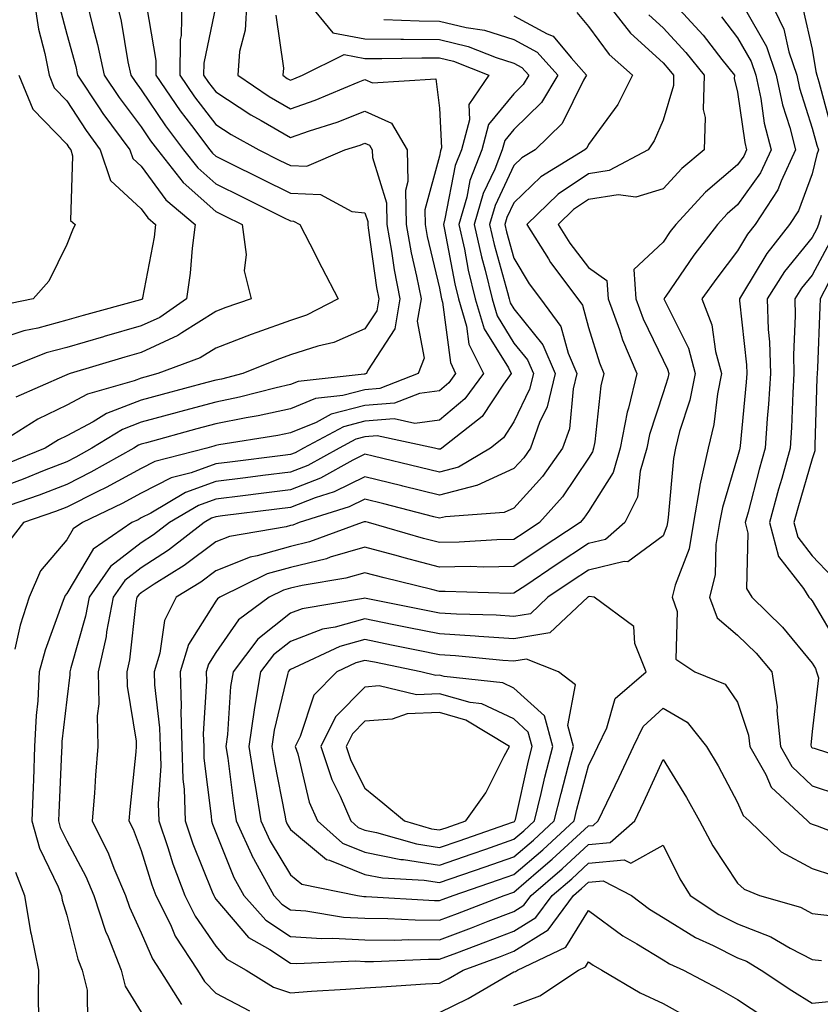
# Model space of a CAD drawing. Units: inches. Extents: x 1018643 to 1021283, y 7239818 to 7242458.
# Drawn here: x 1020962 to 1021069, y 7242067 to 7242199 of the extents above; entities that cross this region are included whole.
import ezdxf

# ---------------------------------------------------------------- set-up
doc = ezdxf.new("R2010")
doc.units = ezdxf.units.IN
doc.header["$MEASUREMENT"] = 0
doc.layers.add('Contour_10187239', color=7, linetype='Continuous', true_color=0x072552)

msp = doc.modelspace()

# ---------------------------------------------------------------- linework, layer by layer
at = {"layer": 'Contour_10187239'}
for points in [[(1020963.67, 7242201.92, 2963), (1020964.24, 7242198.11, 2963), (1020965.13, 7242194.84, 2963), (1020965.67, 7242191.92, 2963), (1020966.36, 7242190.23, 2963), (1020968.05, 7242188.49, 2963), (1020970.64, 7242184.51, 2963), (1020972.55, 7242181.92, 2963), (1020973.94, 7242177.81, 2963), (1020978.05, 7242174, 2963), (1020978.94, 7242172.81, 2963), (1020979.97, 7242171.92, 2963), (1020979.76, 7242170.21, 2963), (1020978.21, 7242162.08, 2963), (1020978.19, 7242161.92, 2963), (1020978.11, 7242161.86, 2963), (1020978.05, 7242161.84, 2963), (1020977.93, 7242161.8, 2963), (1020970.26, 7242159.71, 2963), (1020968.05, 7242159.07, 2963), (1020964.15, 7242158.02, 2963), (1020962.31, 7242157.66, 2963), (1020958.05, 7242156.25, 2963)], [(1020983.49, 7242201.92, 2968), (1020983.39, 7242197.26, 2968), (1020983.27, 7242196.7, 2968), (1020983.21, 7242191.92, 2968), (1020985.18, 7242189.05, 2968), (1020988.05, 7242185.3, 2968), (1020990.09, 7242183.96, 2968), (1020993.81, 7242181.92, 2968), (1020996.64, 7242180.51, 2968), (1020998.05, 7242179.81, 2968), (1021000.24, 7242179.73, 2968), (1021005.35, 7242181.92, 2968), (1021007.41, 7242182.56, 2968), (1021008.05, 7242182.82, 2968), (1021008.67, 7242182.55, 2968), (1021009.03, 7242181.92, 2968), (1021009.06, 7242180.91, 2968), (1021010.95, 7242174.82, 2968), (1021010.99, 7242171.92, 2968), (1021011.62, 7242168.35, 2968), (1021011.97, 7242165.84, 2968), (1021012.74, 7242161.92, 2968), (1021012.07, 7242157.9, 2968), (1021008.41, 7242152.28, 2968), (1021008.26, 7242151.92, 2968), (1021008.11, 7242151.86, 2968), (1021008.05, 7242151.85, 2968), (1021007.96, 7242151.83, 2968), (1020999.11, 7242150.86, 2968), (1020998.05, 7242150.43, 2968), (1020996.14, 7242150.01, 2968), (1020991.23, 7242148.74, 2968), (1020988.05, 7242148.1, 2968), (1020983.18, 7242146.79, 2968), (1020982.84, 7242146.71, 2968), (1020978.05, 7242145.41, 2968), (1020975.54, 7242144.43, 2968), (1020971.43, 7242141.92, 2968), (1020969.27, 7242140.7, 2968), (1020968.05, 7242140.09, 2968), (1020965.04, 7242138.91, 2968), (1020962.22, 7242137.75, 2968), (1020958.05, 7242136.22, 2968)], [(1020974.68, 7242201.92, 2966), (1020975.33, 7242199.2, 2966), (1020976.26, 7242193.71, 2966), (1020976.64, 7242191.92, 2966), (1020977.21, 7242191.08, 2966), (1020978.05, 7242189.96, 2966), (1020981.29, 7242185.16, 2966), (1020983.73, 7242181.92, 2966), (1020985.63, 7242179.5, 2966), (1020988.05, 7242177.37, 2966), (1020991.69, 7242175.56, 2966), (1020997.13, 7242172.84, 2966), (1020998.05, 7242172.38, 2966), (1020998.49, 7242172.36, 2966), (1020999.31, 7242171.92, 2966), (1021000.64, 7242169.33, 2966), (1021002.27, 7242166.14, 2966), (1021004.44, 7242161.92, 2966), (1021000.22, 7242159.75, 2966), (1020998.05, 7242159.04, 2966), (1020993.54, 7242157.41, 2966), (1020992.81, 7242157.16, 2966), (1020988.05, 7242155.33, 2966), (1020985.96, 7242154.01, 2966), (1020980.29, 7242151.92, 2966), (1020978.52, 7242151.45, 2966), (1020978.05, 7242151.32, 2966), (1020977.08, 7242150.95, 2966), (1020970.82, 7242149.15, 2966), (1020968.05, 7242147.66, 2966), (1020964.19, 7242145.78, 2966), (1020958.17, 7242142.04, 2966)], [(1020992.19, 7242201.92, 2970), (1020992, 7242197.97, 2970), (1020991.24, 7242195.11, 2970), (1020991.01, 7242191.92, 2970), (1020995.2, 7242189.07, 2970), (1020998.05, 7242187.43, 2970), (1021001.38, 7242188.59, 2970), (1021007.13, 7242191, 2970), (1021008.05, 7242191.35, 2970), (1021009.06, 7242190.91, 2970), (1021017.57, 7242191.44, 2970), (1021018.05, 7242187.49, 2970), (1021018.31, 7242182.18, 2970), (1021018.25, 7242181.92, 2970), (1021018.19, 7242181.78, 2970), (1021018.05, 7242181.06, 2970), (1021016.11, 7242173.86, 2970), (1021016.14, 7242171.92, 2970), (1021016.42, 7242170.29, 2970), (1021018.05, 7242163.39, 2970), (1021018.28, 7242162.15, 2970), (1021018.34, 7242161.92, 2970), (1021018.47, 7242161.5, 2970), (1021019.51, 7242153.38, 2970), (1021020.22, 7242151.92, 2970), (1021019.31, 7242150.66, 2970), (1021018.05, 7242149.62, 2970), (1021015.39, 7242149.26, 2970), (1021012.04, 7242147.93, 2970), (1021008.05, 7242147.65, 2970), (1021003.52, 7242146.45, 2970), (1021001.49, 7242145.36, 2970), (1020998.05, 7242143.95, 2970), (1020996.38, 7242143.59, 2970), (1020988.47, 7242142.34, 2970), (1020988.05, 7242142.25, 2970), (1020987.79, 7242142.18, 2970), (1020986.83, 7242141.92, 2970), (1020979.86, 7242140.11, 2970), (1020978.05, 7242139.19, 2970), (1020973.34, 7242136.63, 2970), (1020972.21, 7242136.08, 2970), (1020968.05, 7242134.01, 2970), (1020966.56, 7242133.41, 2970), (1020962.26, 7242131.92, 2970), (1020960.42, 7242129.55, 2970)], [(1020970.71, 7242201.92, 2965), (1020971.53, 7242198.44, 2965), (1020972.19, 7242196.06, 2965), (1020973.08, 7242191.92, 2965), (1020975.06, 7242188.93, 2965), (1020978.05, 7242184.99, 2965), (1020979.28, 7242183.15, 2965), (1020980.22, 7242181.92, 2965), (1020983.66, 7242177.53, 2965), (1020988.05, 7242173.67, 2965), (1020989.22, 7242173.09, 2965), (1020991.56, 7242171.92, 2965), (1020992.1, 7242167.87, 2965), (1020991.83, 7242165.7, 2965), (1020992.79, 7242161.92, 2965), (1020989.26, 7242160.71, 2965), (1020988.05, 7242160.25, 2965), (1020983.49, 7242157.36, 2965), (1020982.97, 7242157, 2965), (1020978.05, 7242154.75, 2965), (1020975.84, 7242154.13, 2965), (1020968.52, 7242151.92, 2965), (1020968.16, 7242151.81, 2965), (1020968.05, 7242151.75, 2965), (1020967.74, 7242151.61, 2965), (1020961.24, 7242148.73, 2965)], [(1021000.2, 7242201.92, 2972), (1021003.75, 7242197.62, 2972), (1021008.05, 7242196.8, 2972), (1021012.89, 7242196.76, 2972), (1021013.21, 7242196.76, 2972), (1021018.05, 7242196.72, 2972), (1021021.92, 7242195.79, 2972), (1021025.68, 7242194.29, 2972), (1021028.05, 7242193.55, 2972), (1021029.1, 7242192.97, 2972), (1021030.04, 7242191.92, 2972), (1021029.3, 7242190.67, 2972), (1021028.05, 7242189.45, 2972), (1021024.65, 7242185.32, 2972), (1021023.73, 7242181.92, 2972), (1021022.14, 7242177.83, 2972), (1021021.71, 7242175.58, 2972), (1021020.64, 7242171.92, 2972), (1021021.39, 7242168.58, 2972), (1021021.92, 7242165.79, 2972), (1021022.86, 7242161.92, 2972), (1021024.06, 7242157.93, 2972), (1021027.29, 7242152.68, 2972), (1021027.66, 7242151.92, 2972), (1021026.62, 7242150.49, 2972), (1021023.8, 7242146.17, 2972), (1021018.38, 7242141.92, 2972), (1021018.18, 7242141.79, 2972), (1021018.05, 7242141.76, 2972), (1021017.92, 7242141.79, 2972), (1021017.4, 7242141.92, 2972), (1021009.69, 7242143.56, 2972), (1021008.05, 7242143.44, 2972), (1021006.85, 7242143.12, 2972), (1021004.59, 7242141.92, 2972), (1021000.38, 7242139.59, 2972), (1020998.05, 7242138.68, 2972), (1020994.36, 7242138.23, 2972), (1020992.02, 7242137.95, 2972), (1020988.05, 7242137.46, 2972), (1020984, 7242135.97, 2972), (1020979.33, 7242133.2, 2972), (1020978.05, 7242132.55, 2972), (1020977.65, 7242132.32, 2972), (1020976.8, 7242131.92, 2972), (1020971.61, 7242128.36, 2972), (1020968.05, 7242122.4, 2972), (1020967.84, 7242122.13, 2972), (1020967.74, 7242121.92, 2972), (1020967.59, 7242121.46, 2972), (1020965.17, 7242114.8, 2972), (1020964.37, 7242111.92, 2972), (1020964.16, 7242108.03, 2972), (1020963.93, 7242106.04, 2972), (1020963.73, 7242101.92, 2972), (1020963.58, 7242097.45, 2972), (1020963.53, 7242096.44, 2972), (1020963.37, 7242091.92, 2972), (1020964.39, 7242088.26, 2972), (1020966.91, 7242083.06, 2972), (1020967.35, 7242081.92, 2972), (1020967.44, 7242081.31, 2972), (1020968.05, 7242079.26, 2972), (1020969.52, 7242073.39, 2972), (1020970.12, 7242071.92, 2972), (1020970.77, 7242069.2, 2972), (1020970.83, 7242064.7, 2972)], [(1021040.29, 7242201.92, 2976), (1021043.68, 7242197.55, 2976), (1021048.05, 7242193.57, 2976), (1021048.84, 7242192.71, 2976), (1021049.47, 7242191.92, 2976), (1021049.44, 7242190.53, 2976), (1021048.05, 7242185.91, 2976), (1021046.86, 7242183.11, 2976), (1021046.06, 7242181.92, 2976), (1021040.82, 7242179.15, 2976), (1021038.05, 7242178.72, 2976), (1021033.98, 7242175.99, 2976), (1021029.79, 7242171.92, 2976), (1021032.66, 7242167.31, 2976), (1021032.95, 7242166.82, 2976), (1021036.6, 7242161.92, 2976), (1021037.22, 7242161.09, 2976), (1021038.05, 7242158.09, 2976), (1021039.5, 7242153.37, 2976), (1021040.12, 7242151.92, 2976), (1021039.71, 7242150.26, 2976), (1021038.89, 7242142.76, 2976), (1021038.72, 7242141.92, 2976), (1021038.57, 7242141.4, 2976), (1021038.05, 7242140.57, 2976), (1021034.57, 7242135.4, 2976), (1021031.49, 7242131.92, 2976), (1021029.42, 7242130.55, 2976), (1021028.05, 7242129.64, 2976), (1021025.74, 7242129.61, 2976), (1021020.68, 7242129.29, 2976), (1021018.05, 7242129.25, 2976), (1021015.93, 7242129.8, 2976), (1021008.55, 7242131.92, 2976), (1021008.16, 7242132.03, 2976), (1021008.05, 7242132.05, 2976), (1021007.96, 7242132.01, 2976), (1021007.69, 7242131.92, 2976), (1021000.63, 7242129.34, 2976), (1020998.05, 7242128.72, 2976), (1020993.59, 7242127.46, 2976), (1020992.67, 7242127.3, 2976), (1020988.05, 7242125.48, 2976), (1020986.02, 7242123.95, 2976), (1020982.75, 7242121.92, 2976), (1020981.16, 7242118.81, 2976), (1020980.53, 7242114.4, 2976), (1020979.76, 7242111.92, 2976), (1020979.82, 7242110.15, 2976), (1020980.51, 7242104.38, 2976), (1020980.59, 7242101.92, 2976), (1020980.66, 7242099.31, 2976), (1020980.33, 7242094.2, 2976), (1020980.39, 7242091.92, 2976), (1020981.61, 7242088.36, 2976), (1020982.3, 7242086.17, 2976), (1020983.88, 7242081.92, 2976), (1020985.27, 7242079.14, 2976), (1020988.05, 7242075.13, 2976), (1020989.52, 7242073.39, 2976), (1020992.13, 7242071.92, 2976), (1020995.77, 7242069.64, 2976), (1020998.05, 7242068.85, 2976), (1021000.89, 7242069.08, 2976), (1021005.47, 7242069.34, 2976), (1021008.05, 7242069.54, 2976), (1021010.29, 7242069.68, 2976), (1021016.17, 7242070.05, 2976), (1021018.05, 7242070.17, 2976), (1021019.23, 7242070.74, 2976), (1021021.25, 7242071.92, 2976), (1021026.22, 7242073.75, 2976), (1021028.05, 7242074.44, 2976), (1021032.64, 7242077.33, 2976), (1021036.04, 7242081.92, 2976), (1021037.12, 7242082.85, 2976), (1021038.05, 7242083.71, 2976), (1021040.03, 7242083.9, 2976), (1021043.82, 7242081.92, 2976), (1021046.22, 7242080.09, 2976), (1021048.05, 7242078.98, 2976), (1021052.39, 7242076.26, 2976), (1021054.78, 7242075.19, 2976), (1021058.05, 7242073.55, 2976), (1021059.23, 7242073.1, 2976), (1021061.23, 7242071.92, 2976), (1021065.31, 7242069.18, 2976), (1021068.05, 7242067.47, 2976), (1021072.08, 7242067.89, 2976)], [(1021049.16, 7242201.92, 2978), (1021053.41, 7242197.28, 2978), (1021055.93, 7242194.04, 2978), (1021057.61, 7242191.92, 2978), (1021057.6, 7242191.47, 2978), (1021058.05, 7242189.64, 2978), (1021059.02, 7242182.89, 2978), (1021059.26, 7242181.92, 2978), (1021058.88, 7242181.09, 2978), (1021058.05, 7242179.92, 2978), (1021053.74, 7242176.23, 2978), (1021049.74, 7242171.92, 2978), (1021049.01, 7242170.96, 2978), (1021048.05, 7242169.56, 2978), (1021044.11, 7242165.86, 2978), (1021044.41, 7242161.92, 2978), (1021045.37, 7242159.24, 2978), (1021048.05, 7242153.71, 2978), (1021048.65, 7242152.52, 2978), (1021048.8, 7242151.92, 2978), (1021048.67, 7242151.3, 2978), (1021048.05, 7242149.35, 2978), (1021046.21, 7242143.76, 2978), (1021045.85, 7242141.92, 2978), (1021044.96, 7242138.83, 2978), (1021044.61, 7242135.36, 2978), (1021042.9, 7242131.92, 2978), (1021040.31, 7242129.66, 2978), (1021038.05, 7242129.11, 2978), (1021033.72, 7242126.25, 2978), (1021029.63, 7242123.5, 2978), (1021028.05, 7242122.45, 2978), (1021027.53, 7242122.44, 2978), (1021018.82, 7242122.69, 2978), (1021018.05, 7242122.68, 2978), (1021017.01, 7242122.96, 2978), (1021010.64, 7242124.51, 2978), (1021008.05, 7242125.21, 2978), (1021005.51, 7242124.46, 2978), (1020999.63, 7242123.5, 2978), (1020998.05, 7242123.12, 2978), (1020997.11, 7242122.86, 2978), (1020995.21, 7242121.92, 2978), (1020991.08, 7242118.89, 2978), (1020988.05, 7242114.5, 2978), (1020987.05, 7242112.92, 2978), (1020986.74, 7242111.92, 2978), (1020986.79, 7242110.66, 2978), (1020986.37, 7242103.6, 2978), (1020986.42, 7242101.92, 2978), (1020986.46, 7242100.33, 2978), (1020987.43, 7242092.54, 2978), (1020987.45, 7242091.92, 2978), (1020987.6, 7242091.47, 2978), (1020988.05, 7242090.37, 2978), (1020990.45, 7242084.32, 2978), (1020991.8, 7242081.92, 2978), (1020994.74, 7242078.61, 2978), (1020998.05, 7242076.42, 2978), (1021002.27, 7242076.14, 2978), (1021003.76, 7242076.21, 2978), (1021008.05, 7242075.98, 2978), (1021012.07, 7242075.94, 2978), (1021013.95, 7242076.02, 2978), (1021018.05, 7242075.99, 2978), (1021022.37, 7242077.6, 2978), (1021024.59, 7242078.46, 2978), (1021028.05, 7242079.77, 2978), (1021029.37, 7242080.6, 2978), (1021030.34, 7242081.92, 2978), (1021034.5, 7242085.47, 2978), (1021038.05, 7242088.75, 2978), (1021040.93, 7242089.04, 2978), (1021044.26, 7242091.92, 2978), (1021045.48, 7242094.49, 2978), (1021048.05, 7242100.16, 2978), (1021051.2, 7242095.07, 2978), (1021052.94, 7242091.92, 2978), (1021054.72, 7242088.59, 2978), (1021058.05, 7242083.59, 2978), (1021058.91, 7242082.78, 2978), (1021060.97, 7242081.92, 2978), (1021066.47, 7242080.34, 2978), (1021068.05, 7242079.52, 2978), (1021070.8, 7242079.17, 2978)], [(1021062.4, 7242201.92, 2981), (1021064.23, 7242198.1, 2981), (1021064.92, 7242195.05, 2981), (1021065.98, 7242191.92, 2981), (1021066.34, 7242190.21, 2981), (1021068.05, 7242184.85, 2981), (1021068.68, 7242182.55, 2981), (1021068.88, 7242181.92, 2981), (1021068.69, 7242181.28, 2981), (1021068.05, 7242178.7, 2981), (1021066.22, 7242173.75, 2981), (1021065.03, 7242171.92, 2981), (1021061.96, 7242168.01, 2981), (1021058.72, 7242162.59, 2981), (1021058.29, 7242161.92, 2981), (1021058.3, 7242161.67, 2981), (1021059.23, 7242153.1, 2981), (1021059.27, 7242151.92, 2981), (1021059.19, 7242150.78, 2981), (1021058.37, 7242142.24, 2981), (1021058.35, 7242141.92, 2981), (1021058.28, 7242141.69, 2981), (1021058.05, 7242140.77, 2981), (1021056, 7242133.97, 2981), (1021055.64, 7242131.92, 2981), (1021055.14, 7242129.01, 2981), (1021055.03, 7242124.94, 2981), (1021054.29, 7242121.92, 2981), (1021055.29, 7242119.16, 2981), (1021058.05, 7242116.85, 2981), (1021060.54, 7242114.41, 2981), (1021062.63, 7242111.92, 2981), (1021063.36, 7242107.23, 2981), (1021063.31, 7242106.66, 2981), (1021063.79, 7242101.92, 2981), (1021065.34, 7242099.21, 2981), (1021068.05, 7242096.64, 2981), (1021071.58, 7242095.45, 2981)], [(1020967.1, 7242200.97, 2964), (1020968.05, 7242197.44, 2964), (1020969.25, 7242193.12, 2964), (1020969.51, 7242191.92, 2964), (1020972.42, 7242187.55, 2964), (1020972.91, 7242186.78, 2964), (1020976.52, 7242181.92, 2964), (1020976.91, 7242180.78, 2964), (1020978.05, 7242179.72, 2964), (1020981.36, 7242175.23, 2964), (1020985.27, 7242171.92, 2964), (1020984.87, 7242168.74, 2964), (1020984.61, 7242165.36, 2964), (1020984.13, 7242161.92, 2964), (1020980.54, 7242159.43, 2964), (1020978.05, 7242158.3, 2964), (1020973.08, 7242156.89, 2964), (1020972.99, 7242156.86, 2964), (1020968.05, 7242155.43, 2964), (1020965.29, 7242154.68, 2964), (1020958.37, 7242151.92, 2964)], [(1020978.75, 7242201.22, 2967), (1020980.02, 7242193.89, 2967), (1020979.99, 7242191.92, 2967), (1020983.27, 7242187.14, 2967), (1020984.78, 7242185.19, 2967), (1020987.25, 7242181.92, 2967), (1020987.6, 7242181.47, 2967), (1020988.05, 7242181.07, 2967), (1020989.73, 7242180.24, 2967), (1020994.16, 7242178.03, 2967), (1020998.05, 7242176.1, 2967), (1021002.07, 7242175.94, 2967), (1021006.31, 7242173.66, 2967), (1021008.05, 7242173.47, 2967), (1021008.42, 7242172.29, 2967), (1021008.42, 7242171.92, 2967), (1021008.5, 7242171.47, 2967), (1021009.59, 7242163.46, 2967), (1021009.9, 7242161.92, 2967), (1021009.63, 7242160.34, 2967), (1021008.05, 7242157.92, 2967), (1021003.87, 7242156.1, 2967), (1021001.74, 7242155.61, 2967), (1020998.05, 7242154.41, 2967), (1020996.22, 7242153.75, 2967), (1020991.67, 7242151.92, 2967), (1020988.79, 7242151.18, 2967), (1020988.05, 7242151.02, 2967), (1020986.83, 7242150.7, 2967), (1020980.84, 7242149.13, 2967), (1020978.05, 7242148.37, 2967), (1020973.4, 7242146.57, 2967), (1020971.59, 7242145.46, 2967), (1020968.05, 7242143.56, 2967), (1020966.95, 7242143.02, 2967), (1020965.17, 7242141.92, 2967), (1020960.12, 7242139.85, 2967)], [(1020988.05, 7242201.29, 2969), (1020986.44, 7242193.53, 2969), (1020986.41, 7242191.92, 2969), (1020987.08, 7242190.95, 2969), (1020988.05, 7242189.68, 2969), (1020992.74, 7242186.61, 2969), (1020994.11, 7242185.86, 2969), (1020998.05, 7242183.59, 2969), (1021000.61, 7242184.48, 2969), (1021004.33, 7242185.64, 2969), (1021008.05, 7242187.09, 2969), (1021011.63, 7242185.5, 2969), (1021013.7, 7242181.92, 2969), (1021013.82, 7242177.69, 2969), (1021013.49, 7242176.48, 2969), (1021013.57, 7242171.92, 2969), (1021014.24, 7242168.11, 2969), (1021014.97, 7242165, 2969), (1021015.58, 7242161.92, 2969), (1021015.08, 7242158.95, 2969), (1021016, 7242153.97, 2969), (1021015.18, 7242151.92, 2969), (1021010.07, 7242149.9, 2969), (1021008.05, 7242149.75, 2969), (1021005.1, 7242148.97, 2969), (1021001.41, 7242148.56, 2969), (1020998.05, 7242147.19, 2969), (1020993.73, 7242146.24, 2969), (1020992.11, 7242145.98, 2969), (1020988.05, 7242145.18, 2969), (1020985.48, 7242144.49, 2969), (1020978.77, 7242142.64, 2969), (1020978.05, 7242142.45, 2969), (1020977.67, 7242142.3, 2969), (1020977.05, 7242141.92, 2969), (1020971.3, 7242138.67, 2969), (1020968.05, 7242137.05, 2969), (1020964.37, 7242135.6, 2969), (1020960.33, 7242134.2, 2969)], [(1021058.95, 7242201.02, 2980), (1021061.93, 7242195.8, 2980), (1021063.24, 7242191.92, 2980), (1021064.09, 7242187.96, 2980), (1021065.04, 7242184.93, 2980), (1021065.8, 7242181.92, 2980), (1021063.87, 7242177.74, 2980), (1021063.43, 7242176.54, 2980), (1021060.42, 7242171.92, 2980), (1021059.38, 7242170.59, 2980), (1021058.05, 7242168.37, 2980), (1021055.24, 7242164.73, 2980), (1021053.27, 7242161.92, 2980), (1021054.6, 7242158.47, 2980), (1021055.08, 7242154.89, 2980), (1021055.87, 7242151.92, 2980), (1021055.34, 7242149.21, 2980), (1021054.87, 7242145.1, 2980), (1021054.09, 7242141.92, 2980), (1021053, 7242136.97, 2980), (1021052.99, 7242136.86, 2980), (1021052.13, 7242131.92, 2980), (1021051.54, 7242128.43, 2980), (1021049.66, 7242123.53, 2980), (1021049.26, 7242121.92, 2980), (1021049.95, 7242120.02, 2980), (1021049.75, 7242113.62, 2980), (1021052.32, 7242111.92, 2980), (1021056.38, 7242110.25, 2980), (1021058.05, 7242107.86, 2980), (1021059.53, 7242103.4, 2980), (1021059.68, 7242101.92, 2980), (1021061.82, 7242098.15, 2980), (1021062.56, 7242096.43, 2980), (1021067.43, 7242091.92, 2980), (1021067.75, 7242091.62, 2980), (1021068.05, 7242091.46, 2980), (1021068.73, 7242091.24, 2980), (1021074.99, 7242088.86, 2980)], [(1021066.85, 7242200.72, 2982), (1021068.05, 7242195.42, 2982), (1021068.55, 7242192.42, 2982), (1021068.67, 7242191.92, 2982), (1021068.93, 7242191.04, 2982), (1021070.71, 7242184.58, 2982)], [(1020996.1, 7242199.97, 2971), (1020997.11, 7242192.86, 2971), (1020997.04, 7242191.92, 2971), (1020997.64, 7242191.51, 2971), (1020998.05, 7242191.28, 2971), (1020998.53, 7242191.44, 2971), (1020999.66, 7242191.92, 2971), (1021005.25, 7242194.72, 2971), (1021008.05, 7242194.19, 2971), (1021010.3, 7242194.17, 2971), (1021015.7, 7242194.27, 2971), (1021018.05, 7242194.25, 2971), (1021019.92, 7242193.8, 2971), (1021024.66, 7242191.92, 2971), (1021021.97, 7242188, 2971), (1021022.07, 7242185.94, 2971), (1021020.99, 7242181.92, 2971), (1021020.17, 7242179.8, 2971), (1021018.79, 7242172.66, 2971), (1021018.58, 7242171.92, 2971), (1021018.72, 7242171.25, 2971), (1021020.1, 7242163.97, 2971), (1021020.61, 7242161.92, 2971), (1021021.69, 7242158.28, 2971), (1021022.01, 7242155.88, 2971), (1021023.94, 7242151.92, 2971), (1021021.46, 7242148.51, 2971), (1021018.05, 7242145.67, 2971), (1021014.74, 7242145.23, 2971), (1021011.96, 7242145.83, 2971), (1021008.05, 7242145.54, 2971), (1021005.19, 7242144.78, 2971), (1020999.82, 7242141.92, 2971), (1020998.68, 7242141.29, 2971), (1020998.05, 7242141.04, 2971), (1020997.05, 7242140.92, 2971), (1020989.92, 7242140.05, 2971), (1020988.05, 7242139.82, 2971), (1020984.75, 7242138.62, 2971), (1020982.05, 7242137.92, 2971), (1020978.05, 7242135.87, 2971), (1020975.5, 7242134.47, 2971), (1020970.15, 7242131.92, 2971), (1020968.9, 7242131.07, 2971), (1020968.05, 7242129.63, 2971), (1020964.52, 7242125.45, 2971), (1020962.99, 7242121.92, 2971), (1020961.8, 7242118.17, 2971), (1020961.07, 7242114.94, 2971)], [(1021010.57, 7242199.4, 2973), (1021015.35, 7242199.22, 2973), (1021018.05, 7242199.2, 2973), (1021021.65, 7242198.32, 2973), (1021024.09, 7242197.96, 2973), (1021028.05, 7242196.71, 2973), (1021031.16, 7242195.03, 2973), (1021033.91, 7242191.92, 2973), (1021031.72, 7242188.25, 2973), (1021028.05, 7242184.66, 2973), (1021026.81, 7242183.16, 2973), (1021026.48, 7242181.92, 2973), (1021025.47, 7242179.34, 2973), (1021023.92, 7242176.05, 2973), (1021022.71, 7242171.92, 2973), (1021023.68, 7242167.55, 2973), (1021024.18, 7242165.79, 2973), (1021025.13, 7242161.92, 2973), (1021025.8, 7242159.67, 2973), (1021028.05, 7242156.01, 2973), (1021029.88, 7242153.75, 2973), (1021030.66, 7242151.92, 2973), (1021030.15, 7242149.82, 2973), (1021028.05, 7242145.44, 2973), (1021026.66, 7242143.31, 2973), (1021024.9, 7242141.92, 2973), (1021020.62, 7242139.35, 2973), (1021018.05, 7242138.68, 2973), (1021015.46, 7242139.33, 2973), (1021009.15, 7242140.82, 2973), (1021008.05, 7242141.09, 2973), (1021006.41, 7242140.28, 2973), (1021002.09, 7242137.88, 2973), (1020998.05, 7242136.31, 2973), (1020994.13, 7242135.84, 2973), (1020991.66, 7242135.53, 2973), (1020988.05, 7242135.08, 2973), (1020985.74, 7242134.23, 2973), (1020981.83, 7242131.92, 2973), (1020979.69, 7242130.28, 2973), (1020978.05, 7242129.21, 2973), (1020973.94, 7242126.03, 2973), (1020971.05, 7242121.92, 2973), (1020970.58, 7242119.39, 2973), (1020968.58, 7242112.45, 2973), (1020968.46, 7242111.92, 2973), (1020968.47, 7242111.5, 2973), (1020968.05, 7242108.21, 2973), (1020967.41, 7242102.56, 2973), (1020967.38, 7242101.92, 2973), (1020967.36, 7242101.23, 2973), (1020966.97, 7242093, 2973), (1020966.94, 7242091.92, 2973), (1020967.17, 7242091.04, 2973), (1020968.05, 7242089.24, 2973), (1020970.61, 7242084.48, 2973), (1020971.7, 7242081.92, 2973), (1020973.25, 7242077.12, 2973), (1020973.6, 7242076.37, 2973), (1020975.37, 7242071.92, 2973), (1020975.89, 7242069.76, 2973), (1020978.05, 7242066.27, 2973)], [(1021028.05, 7242199.88, 2974), (1021032.51, 7242197.46, 2974), (1021033.29, 7242197.16, 2974), (1021035.7, 7242194.27, 2974), (1021037.79, 7242191.92, 2974), (1021037.39, 7242191.26, 2974), (1021034.52, 7242185.45, 2974), (1021030.89, 7242181.92, 2974), (1021029.12, 7242180.85, 2974), (1021028.05, 7242179.8, 2974), (1021025.51, 7242174.46, 2974), (1021024.78, 7242171.92, 2974), (1021025.37, 7242169.24, 2974), (1021027.18, 7242162.79, 2974), (1021027.4, 7242161.92, 2974), (1021027.54, 7242161.41, 2974), (1021028.05, 7242160.59, 2974), (1021031.92, 7242155.79, 2974), (1021033.58, 7242151.92, 2974), (1021032.5, 7242147.47, 2974), (1021031.49, 7242145.36, 2974), (1021030.27, 7242141.92, 2974), (1021029.35, 7242140.62, 2974), (1021028.05, 7242139.19, 2974), (1021023.06, 7242136.91, 2974), (1021023.04, 7242136.91, 2974), (1021018.05, 7242135.59, 2974), (1021013.15, 7242136.82, 2974), (1021012.99, 7242136.86, 2974), (1021008.05, 7242138.07, 2974), (1021003.93, 7242136.04, 2974), (1021001.36, 7242135.23, 2974), (1020998.05, 7242133.95, 2974), (1020996.24, 7242133.73, 2974), (1020988.96, 7242132.83, 2974), (1020988.05, 7242132.72, 2974), (1020987.46, 7242132.51, 2974), (1020986.48, 7242131.92, 2974), (1020981.72, 7242128.25, 2974), (1020978.05, 7242125.87, 2974), (1020975.82, 7242124.15, 2974), (1020974.26, 7242121.92, 2974), (1020973.39, 7242117.26, 2974), (1020973.32, 7242116.65, 2974), (1020972.28, 7242111.92, 2974), (1020972.36, 7242107.61, 2974), (1020972.15, 7242106.02, 2974), (1020972.24, 7242101.92, 2974), (1020971.91, 7242098.06, 2974), (1020971.75, 7242095.62, 2974), (1020971.45, 7242091.92, 2974), (1020973.65, 7242087.52, 2974), (1020974.38, 7242085.59, 2974), (1020975.95, 7242081.92, 2974), (1020976.47, 7242080.34, 2974), (1020978.05, 7242076.91, 2974), (1020979.55, 7242073.42, 2974), (1020980.53, 7242071.92, 2974), (1020983.43, 7242067.3, 2974)], [(1021036.49, 7242200.36, 2975), (1021038.05, 7242198.46, 2975), (1021040.82, 7242194.69, 2975), (1021043.93, 7242191.92, 2975), (1021041.98, 7242187.99, 2975), (1021038.05, 7242182.63, 2975), (1021037.82, 7242182.15, 2975), (1021037.57, 7242181.92, 2975), (1021031.65, 7242178.32, 2975), (1021028.05, 7242174.83, 2975), (1021027.11, 7242172.86, 2975), (1021026.84, 7242171.92, 2975), (1021027.06, 7242170.93, 2975), (1021028.05, 7242167.4, 2975), (1021030.08, 7242163.95, 2975), (1021031.59, 7242161.92, 2975), (1021034.34, 7242158.21, 2975), (1021035.33, 7242154.64, 2975), (1021036.5, 7242151.92, 2975), (1021036, 7242149.87, 2975), (1021035.48, 7242144.49, 2975), (1021034.56, 7242141.92, 2975), (1021031.87, 7242138.1, 2975), (1021028.05, 7242133.87, 2975), (1021026.71, 7242133.26, 2975), (1021018.84, 7242132.71, 2975), (1021018.05, 7242132.5, 2975), (1021017.28, 7242132.69, 2975), (1021010.57, 7242134.44, 2975), (1021008.05, 7242135.06, 2975), (1021005.95, 7242134.02, 2975), (1020999.25, 7242131.92, 2975), (1020998.37, 7242131.6, 2975), (1020998.05, 7242131.52, 2975), (1020997.49, 7242131.36, 2975), (1020989.9, 7242130.07, 2975), (1020988.05, 7242129.35, 2975), (1020983.81, 7242126.16, 2975), (1020979.79, 7242123.66, 2975), (1020978.05, 7242122.53, 2975), (1020977.71, 7242122.26, 2975), (1020977.46, 7242121.92, 2975), (1020977.33, 7242121.2, 2975), (1020976.45, 7242113.52, 2975), (1020976.1, 7242111.92, 2975), (1020976.14, 7242110.01, 2975), (1020977.37, 7242102.6, 2975), (1020977.38, 7242101.92, 2975), (1020977.32, 7242101.19, 2975), (1020976.52, 7242093.45, 2975), (1020976.39, 7242091.92, 2975), (1020976.95, 7242090.82, 2975), (1020978.05, 7242087.95, 2975), (1020979.48, 7242083.35, 2975), (1020980.01, 7242081.92, 2975), (1020981.96, 7242078.01, 2975), (1020982.61, 7242076.48, 2975), (1020985.57, 7242071.92, 2975), (1020986.53, 7242070.4, 2975), (1020988.05, 7242068.83, 2975), (1020992.58, 7242066.45, 2975)], [(1021046.16, 7242200.03, 2977), (1021048.05, 7242198.3, 2977), (1021051.12, 7242194.99, 2977), (1021053.54, 7242191.92, 2977), (1021053.44, 7242187.31, 2977), (1021053.7, 7242186.27, 2977), (1021053.55, 7242181.92, 2977), (1021050.56, 7242179.41, 2977), (1021048.05, 7242176.68, 2977), (1021044.4, 7242175.57, 2977), (1021042.01, 7242175.88, 2977), (1021038.05, 7242175.28, 2977), (1021036.04, 7242173.93, 2977), (1021033.97, 7242171.92, 2977), (1021035.54, 7242169.41, 2977), (1021038.05, 7242166.14, 2977), (1021040.51, 7242164.38, 2977), (1021040.7, 7242161.92, 2977), (1021042.19, 7242157.78, 2977), (1021042.59, 7242156.46, 2977), (1021044.55, 7242151.92, 2977), (1021043.42, 7242147.29, 2977), (1021043.24, 7242146.73, 2977), (1021042.29, 7242141.92, 2977), (1021041.34, 7242138.63, 2977), (1021038.05, 7242133.42, 2977), (1021037.44, 7242132.53, 2977), (1021036.91, 7242131.92, 2977), (1021031.58, 7242128.39, 2977), (1021028.05, 7242126.04, 2977), (1021024, 7242125.97, 2977), (1021022.16, 7242126.03, 2977), (1021018.05, 7242125.97, 2977), (1021013.32, 7242127.19, 2977), (1021012.55, 7242127.42, 2977), (1021008.05, 7242128.64, 2977), (1021003.4, 7242127.27, 2977), (1021002.88, 7242127.09, 2977), (1020998.05, 7242125.92, 2977), (1020994.93, 7242125.04, 2977), (1020988.57, 7242121.92, 2977), (1020988.27, 7242121.7, 2977), (1020988.05, 7242121.38, 2977), (1020984.39, 7242115.58, 2977), (1020983.26, 7242111.92, 2977), (1020983.41, 7242107.28, 2977), (1020983.37, 7242106.6, 2977), (1020983.5, 7242101.92, 2977), (1020983.63, 7242097.5, 2977), (1020983.78, 7242096.19, 2977), (1020983.93, 7242091.92, 2977), (1020984.97, 7242088.84, 2977), (1020987.58, 7242082.39, 2977), (1020987.76, 7242081.92, 2977), (1020987.85, 7242081.72, 2977), (1020988.05, 7242081.44, 2977), (1020992.43, 7242076.3, 2977), (1020995.29, 7242074.68, 2977), (1020998.05, 7242072.85, 2977), (1020998.93, 7242072.8, 2977), (1021006.82, 7242073.15, 2977), (1021008.05, 7242073.08, 2977), (1021009.2, 7242073.07, 2977), (1021016.59, 7242073.38, 2977), (1021018.05, 7242073.38, 2977), (1021020.36, 7242074.23, 2977), (1021024.29, 7242075.68, 2977), (1021028.05, 7242077.11, 2977), (1021031, 7242078.97, 2977), (1021033.19, 7242081.92, 2977), (1021035.81, 7242084.16, 2977), (1021038.05, 7242086.23, 2977), (1021042.84, 7242086.71, 2977), (1021043.72, 7242086.25, 2977), (1021048.05, 7242088.68, 2977), (1021050.29, 7242084.16, 2977), (1021051.7, 7242081.92, 2977), (1021055.51, 7242079.38, 2977), (1021058.05, 7242078.1, 2977), (1021062.52, 7242076.39, 2977), (1021065.1, 7242074.87, 2977), (1021068.05, 7242073.34, 2977), (1021069.31, 7242073.18, 2977)], [(1021055.88, 7242199.75, 2979), (1021058.05, 7242196.95, 2979), (1021059.88, 7242193.75, 2979), (1021060.49, 7242191.92, 2979), (1021061.16, 7242188.81, 2979), (1021061.62, 7242185.49, 2979), (1021062.53, 7242181.92, 2979), (1021061.12, 7242178.85, 2979), (1021058.05, 7242174.54, 2979), (1021056.64, 7242173.33, 2979), (1021055.34, 7242171.92, 2979), (1021052.18, 7242167.79, 2979), (1021048.41, 7242162.28, 2979), (1021048.16, 7242161.92, 2979), (1021048.23, 7242161.74, 2979), (1021051.44, 7242155.31, 2979), (1021052.34, 7242151.92, 2979), (1021051.62, 7242148.35, 2979), (1021050.27, 7242144.14, 2979), (1021049.72, 7242141.92, 2979), (1021049.43, 7242140.54, 2979), (1021048.74, 7242132.61, 2979), (1021048.63, 7242131.92, 2979), (1021048.54, 7242131.43, 2979), (1021048.05, 7242130.14, 2979), (1021043.32, 7242126.65, 2979), (1021042.84, 7242126.71, 2979), (1021038.05, 7242125.55, 2979), (1021035.86, 7242124.11, 2979), (1021032.61, 7242121.92, 2979), (1021030.26, 7242119.71, 2979), (1021028.05, 7242119.35, 2979), (1021025.64, 7242119.51, 2979), (1021020.33, 7242119.64, 2979), (1021018.05, 7242119.78, 2979), (1021016.27, 7242120.14, 2979), (1021008.2, 7242121.77, 2979), (1021008.05, 7242121.8, 2979), (1021007.88, 7242121.75, 2979), (1020999.61, 7242120.36, 2979), (1020998.05, 7242119.76, 2979), (1020993.67, 7242116.3, 2979), (1020990.36, 7242111.92, 2979), (1020990.03, 7242109.94, 2979), (1020989.63, 7242103.5, 2979), (1020989.41, 7242101.92, 2979), (1020989.65, 7242100.32, 2979), (1020990.4, 7242094.27, 2979), (1020990.79, 7242091.92, 2979), (1020993.06, 7242086.93, 2979), (1020993.1, 7242086.87, 2979), (1020995.85, 7242081.92, 2979), (1020996.89, 7242080.76, 2979), (1020998.05, 7242079.99, 2979), (1021000.12, 7242079.85, 2979), (1021005.16, 7242079.03, 2979), (1021008.05, 7242078.87, 2979), (1021011.12, 7242078.85, 2979), (1021014.77, 7242078.64, 2979), (1021018.05, 7242078.61, 2979), (1021020.46, 7242079.51, 2979), (1021026.71, 7242081.92, 2979), (1021028.05, 7242082.38, 2979), (1021031.34, 7242085.21, 2979), (1021033.19, 7242086.78, 2979), (1021038.05, 7242091.27, 2979), (1021038.65, 7242091.32, 2979), (1021039.33, 7242091.92, 2979), (1021040.49, 7242094.36, 2979), (1021042.17, 7242097.8, 2979), (1021044.07, 7242101.92, 2979), (1021045.37, 7242104.6, 2979), (1021048.05, 7242107.04, 2979), (1021051.28, 7242105.15, 2979), (1021053.86, 7242101.92, 2979), (1021055.43, 7242099.3, 2979), (1021058.05, 7242094.39, 2979), (1021058.79, 7242092.66, 2979), (1021059.6, 7242091.92, 2979), (1021063.91, 7242087.78, 2979), (1021068.05, 7242085.53, 2979), (1021070.79, 7242084.66, 2979)], [(1020961.62, 7242191.92, 2962), (1020963.5, 7242187.37, 2962), (1020968.05, 7242182.69, 2962), (1020968.35, 7242182.22, 2962), (1020968.58, 7242181.92, 2962), (1020968.84, 7242181.13, 2962), (1020968.57, 7242172.44, 2962), (1020969.18, 7242171.92, 2962), (1020968.83, 7242171.14, 2962), (1020968.05, 7242169.22, 2962), (1020965.64, 7242164.33, 2962), (1020963.54, 7242161.92, 2962), (1020958.95, 7242161.02, 2962)], [(1021069.24, 7242173.11, 2982), (1021068.92, 7242171.92, 2982), (1021068.66, 7242171.31, 2982), (1021068.05, 7242170.17, 2982), (1021064.36, 7242165.61, 2982), (1021062.01, 7242161.92, 2982), (1021062.14, 7242157.83, 2982), (1021062.32, 7242156.19, 2982), (1021062.44, 7242151.92, 2982), (1021062.18, 7242147.79, 2982), (1021062, 7242145.87, 2982), (1021061.73, 7242141.92, 2982), (1021060.92, 7242139.05, 2982), (1021059.45, 7242133.32, 2982), (1021059.07, 7242131.92, 2982), (1021059.44, 7242130.53, 2982), (1021059.23, 7242123.1, 2982), (1021059.97, 7242121.92, 2982), (1021064.05, 7242117.92, 2982), (1021068.05, 7242113.06, 2982), (1021068.48, 7242112.35, 2982), (1021068.64, 7242111.92, 2982), (1021068.88, 7242111.09, 2982), (1021068.05, 7242103.9, 2982), (1021067.89, 7242102.08, 2982), (1021067.91, 7242101.92, 2982), (1021067.96, 7242101.83, 2982), (1021068.05, 7242101.74, 2982), (1021068.31, 7242101.66, 2982), (1021075.48, 7242099.35, 2982)], [(1021070.42, 7242169.55, 2983), (1021068.05, 7242165.1, 2983), (1021066.62, 7242163.35, 2983), (1021065.73, 7242161.92, 2983), (1021065.79, 7242159.66, 2983), (1021065.54, 7242154.43, 2983), (1021065.61, 7242151.92, 2983), (1021065.45, 7242149.32, 2983), (1021065.29, 7242144.68, 2983), (1021065.1, 7242141.92, 2983), (1021063.96, 7242137.83, 2983), (1021063.55, 7242136.42, 2983), (1021062.33, 7242131.92, 2983), (1021063.53, 7242127.4, 2983), (1021066.88, 7242123.09, 2983), (1021067.61, 7242121.92, 2983), (1021067.84, 7242121.71, 2983), (1021068.05, 7242121.44, 2983), (1021071.59, 7242115.46, 2983)], [(1021070.23, 7242164.1, 2984), (1021069.14, 7242161.92, 2984), (1021069.09, 7242160.88, 2984), (1021068.75, 7242152.62, 2984), (1021068.71, 7242151.92, 2984), (1021068.69, 7242151.28, 2984), (1021068.43, 7242142.3, 2984), (1021068.42, 7242141.92, 2984), (1021068.41, 7242141.56, 2984), (1021068.05, 7242140.47, 2984), (1021066.12, 7242133.85, 2984), (1021065.59, 7242131.92, 2984), (1021066.11, 7242129.98, 2984), (1021068.05, 7242127.48, 2984), (1021070.76, 7242124.63, 2984)], [(1020961.17, 7242085.05, 2971), (1020962.38, 7242081.92, 2971), (1020963.17, 7242077.04, 2971), (1020963.26, 7242076.71, 2971), (1020964.25, 7242071.92, 2971), (1020964.21, 7242068.08, 2971), (1020964.24, 7242065.73, 2971)], [(1021018.05, 7242066.23, 2975), (1021021.88, 7242068.09, 2975), (1021027.5, 7242071.37, 2975), (1021028.05, 7242071.68, 2975), (1021028.23, 7242071.74, 2975), (1021028.5, 7242071.92, 2975), (1021035, 7242074.97, 2975), (1021038.05, 7242079.91, 2975), (1021042.65, 7242076.52, 2975), (1021044.52, 7242075.45, 2975), (1021048.05, 7242073.3, 2975), (1021048.89, 7242072.76, 2975), (1021050.78, 7242071.92, 2975), (1021055.52, 7242069.39, 2975), (1021058.05, 7242067.96, 2975), (1021061.68, 7242065.55, 2975)], [(1021028.05, 7242067.18, 2974), (1021031.53, 7242068.44, 2974), (1021036.7, 7242071.92, 2974), (1021037.62, 7242072.35, 2974), (1021038.05, 7242073.04, 2974), (1021038.69, 7242072.56, 2974), (1021039.83, 7242071.92, 2974), (1021044.97, 7242068.84, 2974), (1021048.05, 7242067.43, 2974), (1021051.61, 7242065.48, 2974)]]:
    msp.add_polyline3d(points, dxfattribs=at)
for points in [[(1021018.05, 7242081.23, 2980), (1021018.56, 7242081.41, 2980), (1021019.87, 7242081.92, 2980), (1021025.96, 7242084.01, 2980), (1021028.05, 7242084.73, 2980), (1021031.91, 7242088.06, 2980), (1021036.1, 7242091.92, 2980), (1021036.48, 7242093.49, 2980), (1021038.05, 7242099.29, 2980), (1021038.91, 7242101.06, 2980), (1021039.31, 7242101.92, 2980), (1021040.51, 7242104.38, 2980), (1021041.62, 7242108.35, 2980), (1021045.76, 7242111.92, 2980), (1021044.27, 7242115.7, 2980), (1021044.11, 7242117.98, 2980), (1021038.8, 7242121.92, 2980), (1021038.14, 7242122.01, 2980), (1021038.05, 7242121.99, 2980), (1021038.01, 7242121.96, 2980), (1021037.94, 7242121.92, 2980), (1021032.84, 7242117.13, 2980), (1021028.05, 7242116.34, 2980), (1021023.32, 7242116.65, 2980), (1021022.83, 7242116.7, 2980), (1021018.05, 7242116.99, 2980), (1021013.95, 7242117.82, 2980), (1021011.69, 7242118.28, 2980), (1021008.05, 7242119.02, 2980), (1021004.04, 7242117.91, 2980), (1021002.35, 7242117.62, 2980), (1020998.05, 7242116, 2980), (1020995.77, 7242114.2, 2980), (1020994.05, 7242111.92, 2980), (1020993.25, 7242107.12, 2980), (1020993.17, 7242106.8, 2980), (1020992.49, 7242101.92, 2980), (1020993.24, 7242097.11, 2980), (1020993.32, 7242096.65, 2980), (1020994.1, 7242091.92, 2980), (1020995.34, 7242089.21, 2980), (1020998.05, 7242084.7, 2980), (1020999.57, 7242083.44, 2980), (1021007.06, 7242081.92, 2980), (1021007.91, 7242081.78, 2980), (1021008.05, 7242081.77, 2980), (1021008.2, 7242081.77, 2980), (1021017.37, 7242081.24, 2980)], [(1021028.05, 7242087.1, 2981), (1021030.65, 7242089.32, 2981), (1021033.46, 7242091.92, 2981), (1021034.36, 7242095.61, 2981), (1021035.33, 7242099.2, 2981), (1021036.02, 7242101.92, 2981), (1021035.25, 7242104.72, 2981), (1021036.28, 7242110.15, 2981), (1021034.03, 7242111.92, 2981), (1021029.74, 7242113.61, 2981), (1021028.05, 7242113.33, 2981), (1021026.55, 7242113.42, 2981), (1021020.2, 7242114.07, 2981), (1021018.05, 7242114.2, 2981), (1021015.19, 7242114.78, 2981), (1021011.63, 7242115.5, 2981), (1021008.05, 7242116.24, 2981), (1021004.67, 7242115.3, 2981), (1020998.56, 7242112.43, 2981), (1020998.05, 7242112.23, 2981), (1020997.87, 7242112.1, 2981), (1020997.74, 7242111.92, 2981), (1020997.68, 7242111.55, 2981), (1020995.87, 7242104.1, 2981), (1020995.57, 7242101.92, 2981), (1020995.9, 7242099.77, 2981), (1020997.29, 7242092.68, 2981), (1020997.42, 7242091.92, 2981), (1020997.61, 7242091.48, 2981), (1020998.05, 7242090.75, 2981), (1021002.88, 7242086.75, 2981), (1021003.3, 7242086.67, 2981), (1021008.05, 7242084.74, 2981), (1021010.41, 7242084.28, 2981), (1021016.01, 7242083.96, 2981), (1021018.05, 7242083.65, 2981), (1021024.2, 7242085.77, 2981)], [(1021028.05, 7242089.45, 2982), (1021029.38, 7242090.59, 2982), (1021030.81, 7242091.92, 2982), (1021031.71, 7242095.58, 2982), (1021032.2, 7242097.77, 2982), (1021033.26, 7242101.92, 2982), (1021032.13, 7242106, 2982), (1021028.05, 7242109.72, 2982), (1021026.56, 7242110.43, 2982), (1021018.69, 7242111.28, 2982), (1021018.05, 7242111.46, 2982), (1021017.57, 7242111.44, 2982), (1021015.55, 7242111.92, 2982), (1021009.33, 7242113.2, 2982), (1021008.05, 7242113.45, 2982), (1021006.85, 7242113.12, 2982), (1021004.29, 7242111.92, 2982), (1021001.18, 7242108.79, 2982), (1020999.37, 7242103.24, 2982), (1020998.71, 7242101.92, 2982), (1020999.05, 7242100.92, 2982), (1021000.58, 7242094.45, 2982), (1021001.67, 7242091.92, 2982), (1021005.05, 7242088.92, 2982), (1021008.05, 7242087.71, 2982), (1021012.89, 7242086.76, 2982), (1021013.23, 7242086.74, 2982), (1021018.05, 7242086, 2982), (1021022.45, 7242087.52, 2982), (1021024.28, 7242088.15, 2982)], [(1021028.05, 7242091.8, 2983), (1021028.11, 7242091.86, 2983), (1021028.18, 7242091.92, 2983), (1021028.23, 7242092.1, 2983), (1021030, 7242099.97, 2983), (1021030.5, 7242101.92, 2983), (1021029.97, 7242103.84, 2983), (1021028.05, 7242105.59, 2983), (1021023.73, 7242107.6, 2983), (1021022.19, 7242107.78, 2983), (1021018.05, 7242108.95, 2983), (1021014.95, 7242108.82, 2983), (1021009.95, 7242110.02, 2983), (1021008.05, 7242109.87, 2983), (1021004.09, 7242105.88, 2983), (1021002.13, 7242101.92, 2983), (1021003.6, 7242097.47, 2983), (1021004.73, 7242095.24, 2983), (1021006.17, 7242091.92, 2983), (1021007.16, 7242091.03, 2983), (1021008.05, 7242090.67, 2983), (1021009.59, 7242090.38, 2983), (1021014.96, 7242088.83, 2983), (1021018.05, 7242088.36, 2983), (1021020.71, 7242089.26, 2983), (1021027.87, 7242091.74, 2983)], [(1021018.05, 7242090.7, 2984), (1021018.96, 7242091.01, 2984), (1021021.58, 7242091.92, 2984), (1021024.29, 7242095.68, 2984), (1021026.73, 7242100.6, 2984), (1021027.46, 7242101.92, 2984), (1021021.58, 7242105.45, 2984), (1021018.05, 7242106.44, 2984), (1021013.7, 7242106.27, 2984), (1021011.69, 7242105.56, 2984), (1021008.05, 7242105.28, 2984), (1021006.38, 7242103.59, 2984), (1021005.55, 7242101.92, 2984), (1021006.17, 7242100.04, 2984), (1021008.05, 7242096.33, 2984), (1021010.47, 7242094.34, 2984), (1021013.34, 7242091.92, 2984), (1021017, 7242090.87, 2984)]]:
    msp.add_polyline3d(points, close=True, dxfattribs=at)

doc.saveas('drawing.dxf')
